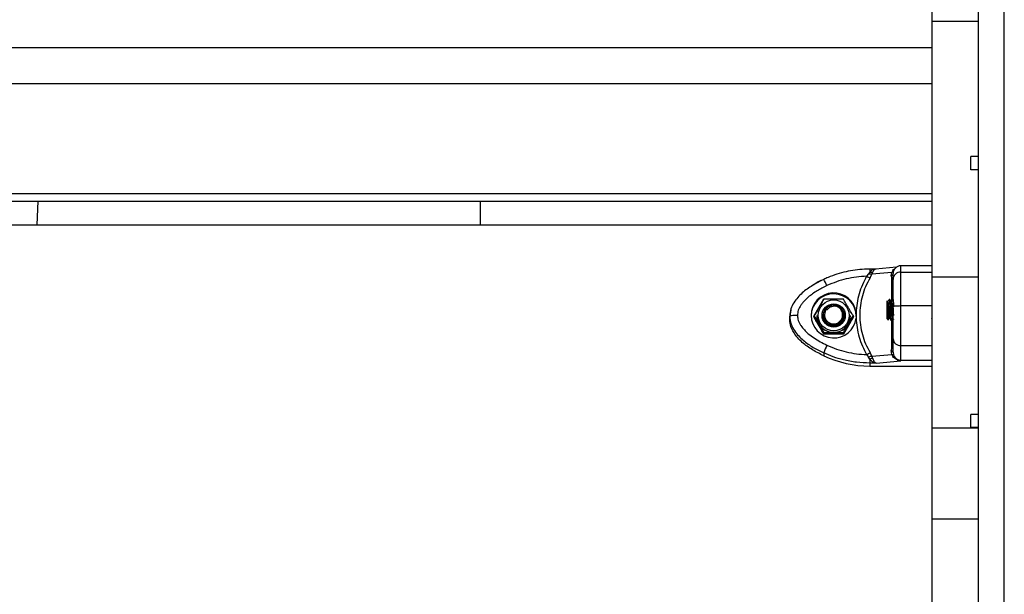
# Model space of a CAD drawing. Units: millimetres. Extents: x 2012.3 to 2023.2, y 2335.5 to 2346.8.
# Drawn here: x 2014.4 to 2014.8, y 2343.9 to 2344.1 of the extents above; entities that cross this region are included whole.
import ezdxf

# ---------------------------------------------------------------- set-up
doc = ezdxf.new("R2010")
doc.units = ezdxf.units.MM

# ---------------------------------------------------------------- blocks, each defined once
blk = doc.blocks.new('OPSH1_S221')
at = {"color": 7, "linetype": 'Continuous', "lineweight": 25}
for p, q in [((2014.781181018949, 2330.369266984489), (2014.781181018949, 2331.717399892833)), ((2014.763181131482, 2331.709979829814), (2014.763181131482, 2331.661544261005)), ((2014.781181018949, 2331.661544261005), (2014.763181131482, 2331.661544261005)), ((2014.763181131482, 2331.661544261005), (2014.763181131482, 2331.562619504954)), ((2014.781181018949, 2331.609284100558), (2014.778180997968, 2331.609284100558)), ((2014.778180997968, 2331.604235467937), (2014.778180997968, 2331.609284100558)), ((2014.781181018949, 2331.604235467937), (2014.778180997968, 2331.604235467937)), ((2013.699181120992, 2331.592011508968), (2014.763181131482, 2331.592011508968)), ((2014.417401831746, 2331.592011508968), (2014.4170740062, 2331.582889256503)), ((2014.588488262296, 2331.592011508968), (2014.588488143087, 2331.582889256503)), ((2013.699181120992, 2331.582889256503), (2014.763181131482, 2331.582889256503)), ((2014.738685529828, 2331.563948807742), (2014.73795358479, 2331.563021717097)), ((2014.739166658521, 2331.564644870784), (2014.738685529828, 2331.563948807742)), ((2014.741357248426, 2331.565757689502), (2014.739166658521, 2331.565757689502)), ((2014.740267913938, 2331.56454986098), (2014.739958685041, 2331.563779292132)), ((2014.74770752728, 2331.564509806659), (2014.739958685041, 2331.563779292132)), ((2014.741337459684, 2331.565751729037), (2014.741166036725, 2331.565751013782)), ((2014.749457996488, 2331.566520032909), (2014.741394441724, 2331.565759835269)), ((2014.747489612699, 2331.563107786204), (2014.74770752728, 2331.564509806659)), ((2014.748116176725, 2331.56528979304), (2014.74770752728, 2331.564509806659)), ((2014.763181131482, 2331.567064223315), (2014.751181047559, 2331.567064223315)), ((2014.751181047559, 2331.564599571254), (2014.763181131482, 2331.564599571254)), ((2014.721331041455, 2331.561798987414), (2014.721326511502, 2331.561784801509)), ((2014.739262264371, 2331.562332091357), (2014.739958685041, 2331.563779292132)), ((2014.781181018949, 2331.562619504954), (2014.763181131482, 2331.562619504954)), ((2014.763181131482, 2331.562619504954), (2014.763181131482, 2331.50417917731)), ((2014.721284072995, 2331.55419188502), (2014.717386882901, 2331.547471938159)), ((2014.746139925122, 2331.553150234248), (2014.745924394727, 2331.553521690395)), ((2014.745931070447, 2331.546526966121), (2014.745931070447, 2331.553511319186)), ((2014.74687353909, 2331.554027018573), (2014.746623438001, 2331.554027018573)), ((2014.748124044538, 2331.554027018573), (2014.747873466611, 2331.554027018573)), ((2014.748381059766, 2331.553596911456), (2014.748136919141, 2331.554017720248)), ((2014.763141792417, 2331.553976712253), (2014.763175886274, 2331.553893623378)), ((2014.708616655469, 2331.550029454257), (2014.708181064725, 2331.547575650241)), ((2014.722108524442, 2331.550573048617), (2014.722492616773, 2331.550301489856)), ((2014.722773712278, 2331.550068197276), (2014.722492616773, 2331.550301489856)), ((2014.733870189786, 2331.548884329822), (2014.733870189786, 2331.546832618739)), ((2014.751181047559, 2331.55162971976), (2014.763181131482, 2331.55162971976)), ((2014.708181064725, 2331.546444234874), (2014.708181064725, 2331.547575650241)), ((2014.717386882901, 2331.547471938159), (2014.721284072995, 2331.540751991298)), ((2014.717675607801, 2331.547583160426), (2014.717498939634, 2331.547278699901)), ((2014.717675607801, 2331.547651109721), (2014.717675607801, 2331.547132549312)), ((2014.718681018949, 2331.547792491939), (2014.718681018949, 2331.547698197391)), ((2014.721181076169, 2331.547918615367), (2014.721181076169, 2331.547895131137)), ((2014.721181076169, 2331.547800836589), (2014.721181076169, 2331.54777723315)), ((2014.729078214765, 2331.540751991298), (2014.732975404859, 2331.547471938159)), ((2014.729139011502, 2331.548368630435), (2014.72910086453, 2331.548586068179)), ((2014.729113739133, 2331.547718224551), (2014.729114454389, 2331.547231731441)), ((2014.729180973172, 2331.547954020526), (2014.729180973172, 2331.547977623965)), ((2014.729180973172, 2331.547836241748), (2014.729180973172, 2331.547859845187)), ((2014.731681030393, 2331.547698197391), (2014.731681030393, 2331.547792491939)), ((2014.732975404859, 2331.547471938159), (2014.732675235868, 2331.547989306476)), ((2014.732686679959, 2331.547651109721), (2014.732686679959, 2331.547132549312)), ((2014.732863109708, 2331.547278699901), (2014.732686679959, 2331.547583160426)), ((2014.745931070447, 2331.546526966121), (2014.746291559339, 2331.546166477229)), ((2014.747248809934, 2331.54602700236), (2014.747498434186, 2331.54602700236)), ((2014.762978952527, 2331.546908197429), (2014.763181131482, 2331.546559748675)), ((2014.721428316236, 2331.541180071857), (2014.721428316236, 2331.540751991298)), ((2014.728933733106, 2331.541180071857), (2014.728933733106, 2331.540751991298)), ((2014.721284072995, 2331.540751991298), (2014.729078214765, 2331.540751991298)), ((2014.739958685041, 2331.532026944186), (2014.739262264371, 2331.533515152957)), ((2014.74770752728, 2331.532757577922), (2014.747489612699, 2331.534290967013)), ((2014.748181026578, 2331.533659515407), (2014.748328607679, 2331.532649455096)), ((2014.751181047559, 2331.536181268718), (2014.763181131482, 2331.536181268718)), ((2014.751181047559, 2331.53053968909), (2014.751181047559, 2331.536181268718)), ((2014.721326511502, 2331.533366498973), (2014.721326511502, 2331.532235083606)), ((2014.73795358479, 2331.532695231464), (2014.738685529828, 2331.531740365054)), ((2014.739166658521, 2331.530977783229), (2014.738685529828, 2331.531740365054)), ((2014.739166658521, 2331.530977783229), (2014.739166658521, 2331.529406962421)), ((2014.739958685041, 2331.532026944186), (2014.74770752728, 2331.532757577922)), ((2014.739958685041, 2331.532026944186), (2014.740267913938, 2331.531179366138)), ((2014.741607587934, 2331.529406962421), (2014.751181047559, 2331.530309495952)), ((2014.74770752728, 2331.532757577922), (2014.748116176725, 2331.531919298198)), ((2014.748328607679, 2331.532649455096), (2014.748681467176, 2331.531874833133)), ((2014.751181047559, 2331.53053968909), (2014.763181131482, 2331.53053968909)), ((2014.751181047559, 2331.530309495952), (2014.751181047559, 2331.53053968909)), ((2014.741607587934, 2331.529406962421), (2014.739166658521, 2331.529406962421)), ((2014.739166658521, 2331.529406962421), (2014.739166658521, 2331.528275547053)), ((2014.739166658521, 2331.528275547053), (2014.763181131482, 2331.528275547053)), ((2014.781181018949, 2331.509509501483), (2014.778180997968, 2331.509509501483)), ((2014.778180997968, 2331.504508314159), (2014.778180997968, 2331.509509501483)), ((2014.781181018949, 2331.50417917731), (2014.763181131482, 2331.50417917731)), ((2014.763181131482, 2331.50417917731), (2014.763181131482, 2331.469092485931)), ((2014.781181018949, 2331.504508314159), (2014.778180997968, 2331.504508314159)), ((2014.781181018949, 2331.469092485931), (2014.763181131482, 2331.469092485931)), ((2014.763181131482, 2331.469092485931), (2014.763181131482, 2331.419143257167))]:
    blk.add_line(p, q, dxfattribs=at)
at = {"color": 8, "linetype": 'Continuous', "lineweight": 25}
for p, q in [((2014.791181009412, 2330.369266984489), (2014.791181009412, 2331.710769710567)), ((2013.699181120992, 2331.651529488589), (2014.763181131482, 2331.651529488589)), ((2014.763181131482, 2331.637387332942), (2013.699181120992, 2331.637387332942)), ((2013.699181120992, 2331.594962892558), (2014.763181131482, 2331.594962892558)), ((2014.739166658521, 2331.565757689502), (2014.739166658521, 2331.564644870784)), ((2014.751181047559, 2331.564599571254), (2014.751181047559, 2331.567064223315))]:
    blk.add_line(p, q, dxfattribs=at)
at = {"color": 7, "linetype": 'Continuous', "lineweight": 25, "flags": 128}
for points in [[(2014.746315401197, 2331.546190319087), (2014.746302049756, 2331.546177444484), (2014.746259611249, 2331.546576676395), (2014.746215742231, 2331.54735773566), (2014.746173780561, 2331.548428711917), (2014.746129911542, 2331.549658713367), (2014.746087473035, 2331.550898609187), (2014.746043842435, 2331.552018818881), (2014.746000927091, 2331.552874145534), (2014.745958011747, 2331.553392348315), (2014.745931070447, 2331.553511319186), (2014.745931070447, 2331.553511319186)], [(2014.746891420484, 2331.553995904948), (2014.746924322248, 2331.553902564075), (2014.74696580708, 2331.553617296245), (2014.747006576657, 2331.553165612247), (2014.747046154142, 2331.552615342166), (2014.747088592649, 2331.551928696658), (2014.747132461667, 2331.551117596652), (2014.747168701291, 2331.550372180965), (2014.747202556729, 2331.5496950722), (2014.747255485654, 2331.548681912448), (2014.747332733274, 2331.54733413222), (2014.747332733274, 2331.54733413222), (2014.747332733274, 2331.54733413222), (2014.747332733274, 2331.547334013011), (2014.747332733274, 2331.547334013011), (2014.747332733274, 2331.547333655383), (2014.747332971692, 2331.5473325825), (2014.747333210111, 2331.547328529384), (2014.747334163785, 2331.547312555339), (2014.747338693738, 2331.54725032809), (2014.747355859876, 2331.54701536658), (2014.747419756055, 2331.546346721675), (2014.74748937428, 2331.546031055476), (2014.747498434186, 2331.54604047301)]]:
    blk.add_lwpolyline(points, dxfattribs=at)
at = {"color": 7, "linetype": 'Continuous', "lineweight": 25}
for centre, radius in [((2014.725198846972, 2331.547858052289), 0.005987041539789784), ((2014.725196913969, 2331.54784838236), 0.004485682924889455)]:
    blk.add_circle(centre, radius, dxfattribs=at)
for centre, radius, start, end in [((2014.739913080823, 2331.566866814393), 0.002343966649807251, 251.4311444740023, 278.7069931748096), ((2014.747117743216, 2331.564111837731), 0.001070703684133032, 290.3230638740944, 353.2505945944425), ((2014.751095888024, 2331.561684530458), 0.002916284449625256, 88.32664623630501, 178.2100399893446), ((2014.751181073048, 2331.564064177591), 0.003000000000000114, 90, 180), ((2014.746150468725, 2331.57699013666), 0.01619585290531155, 239.5949322120962, 244.8299234939507), ((2014.725207830917, 2331.547858414676), 0.008722898777228942, 6.754288231879693, 353.2457117681203), ((2014.725180685023, 2331.547440652195), 0.008750357430603336, 0.2048553562186956, 178.5296940879458), ((2014.725149029108, 2331.548023703247), 0.00396784959908138, 140.0214704460143, 212.2119937080074), ((2014.725174611345, 2331.54806372832), 0.003492945974179301, 140.1595728078923, 79.04200243296265), ((2014.725180017288, 2331.547770823825), 0.004005667923510025, 16.49873368952844, 137.3527407013609), ((2014.7251843819, 2331.547819305862), 0.006503418229779513, 180.2362340634481, 329.8912583771386), ((2014.725126789579, 2331.547698361142), 0.006445770632296454, 180.0014555944375, 210.1308269005666), ((2014.725189186183, 2331.547936807997), 0.003988962081326876, 193.3734221080942, 0.2438097556210884), ((2014.725204466953, 2331.547737164226), 0.003959390797876049, 192.998943547926, 1.435611973623441), ((2014.725233654162, 2331.547792557751), 0.006447376230701883, 329.8772355854583, 359.9994151671368), ((2014.725231610692, 2331.547698932342), 0.00644941974233303, 329.8821204750415, 359.9934707993767), ((2014.7251755565, 2331.54773198594), 0.006504828713033989, 210.1713589874946, 270.0481646891826), ((2014.725186347229, 2331.54773265367), 0.006505496321487853, 269.9531226939465, 329.8252567068545), ((2014.750987459569, 2331.538990056544), 0.002815451183073271, 184.5871120912628, 273.9427191811242), ((2014.744887658513, 2331.525080449159), 0.02497571360327247, 153.1698457664347, 160.6241044537912), ((2014.728781293359, 2331.548789512876), 0.01852449255202366, 299.6792466313053, 304.4571621867726), ((2014.747347768297, 2331.53344139228), 0.0008613344650445495, 14.66923840749712, 80.52136513501652), ((2014.739163296618, 2331.570430584296), 0.04215503737653451, 244.9680580117199, 270.0045693878051), ((2014.740288813573, 2331.52795629816), 0.003223135737536309, 90.37152306018342, 110.3745883412589), ((2014.748354540196, 2331.531334105662), 0.0006318761338838648, 58.84259764564268, 112.162289584031), ((2014.751179001442, 2331.533543216268), 0.003003527875356795, 213.7434031447061, 270.039032059933)]:
    blk.add_arc(centre, radius, start, end, dxfattribs=at)
at = {"color": 8, "linetype": 'Continuous', "lineweight": 25}
for centre, radius, start, end in [((2014.748152329346, 2331.566134525919), 0.0008455061489263442, 267.5493680972733, 292.1725088188156), ((2014.70812888981, 2331.553367587821), 0.01566477919316359, 22.50609994372483, 32.5638597689988)]:
    blk.add_arc(centre, radius, start, end, dxfattribs=at)
at = {"color": 7, "linetype": 'Continuous', "lineweight": 25}
for points, knots in [([(2014.739166658521, 2331.565757689502), (2014.738504507396, 2331.565748324553), (2014.736628283464, 2331.565721788706), (2014.733546465369, 2331.565431615983), (2014.729956145587, 2331.564794855828), (2014.726436596153, 2331.56384249698), (2014.72356609544, 2331.562806879751), (2014.721895387719, 2331.562053567144), (2014.721331041455, 2331.561799106624)], [0, 0, 0, 0, 0.1078639911163774, 0.3056356683769489, 0.5034589447610096, 0.7012839277200438, 0.8990970728407514, 1, 1, 1, 1]), ([(2014.739958685041, 2331.563779292132), (2014.739744335287, 2331.563777369331), (2014.739361513376, 2331.563773935268), (2014.738892106342, 2331.563895367764), (2014.738685529828, 2331.563948807742)], [0, 0, 0, 0, 0.5599202853402431, 1, 1, 1, 1]), ([(2014.741607587934, 2331.565744338061), (2014.741490532613, 2331.565754069756), (2014.741257542285, 2331.565773440005), (2014.740907491749, 2331.56554950015), (2014.74057328045, 2331.565157982219), (2014.740365105678, 2331.564743413184), (2014.740267913938, 2331.56454986098)], [0, 0, 0, 0, 0.2542652269776838, 0.5060969326343483, 0.7694086644522865, 1, 1, 1, 1]), ([(2014.748181026578, 2331.561775622394), (2014.748181026578, 2331.562187531023), (2014.748181026578, 2331.56301176298), (2014.748181026578, 2331.563725406442), (2014.748181026578, 2331.564074754668), (2014.748181026578, 2331.564029350079), (2014.748181026578, 2331.564016876247)], [0, 0, 0, 0, 0.2958290622236644, 0.5919559572628205, 0.8878995833791518, 1, 1, 1, 1]), ([(2014.751181047559, 2331.55162971976), (2014.751181047559, 2331.552665934284), (2014.751181047559, 2331.554644476639), (2014.751181047559, 2331.557070977829), (2014.751181047559, 2331.5589739571), (2014.751181047559, 2331.560977992681), (2014.751181047559, 2331.562928683154), (2014.751181047559, 2331.564048890759), (2014.751181047559, 2331.564599571254)], [0, 0, 0, 0, 0.1541792649355648, 0.294389046414256, 0.4232588076474508, 0.5442931328273888, 0.7759800221534646, 1, 1, 1, 1]), ([(2014.721357029081, 2331.561781582858), (2014.719869308472, 2331.561036322491), (2014.716926445797, 2331.559562121685), (2014.713581403725, 2331.557142201831), (2014.711236459878, 2331.554832697931), (2014.709706828761, 2331.552795310707), (2014.708497988582, 2331.550378112503), (2014.708321492883, 2331.548558654192), (2014.708231132627, 2331.547627148654)], [0, 0, 0, 0, 0.2456687504832627, 0.4859577747195432, 0.6065671166546528, 0.7311808301511675, 0.8623730240474303, 1, 1, 1, 1]), ([(2014.721326511502, 2331.561784801509), (2014.719934555564, 2331.561151257215), (2014.718445041888, 2331.560473309829), (2014.717121206642, 2331.5595283131), (2014.717034500241, 2331.559466419246)], [0, 0, 0, 0, 0.9345036316931631, 1, 1, 1, 1]), ([(2014.73795358479, 2331.563021717097), (2014.736631128746, 2331.562942707251), (2014.733985028595, 2331.562784616577), (2014.730076656346, 2331.562030162877), (2014.726247973988, 2331.560940963101), (2014.723816513366, 2331.559889554625), (2014.722600620389, 2331.559363780048)], [0, 0, 0, 0, 0.2498848650764038, 0.4999942208169698, 0.7499636599454328, 1, 1, 1, 1]), ([(2014.73795358479, 2331.563021717097), (2014.737366578773, 2331.56192652412), (2014.736197149602, 2331.559744688543), (2014.734974243213, 2331.556229134799), (2014.734130150919, 2331.552602585758), (2014.733956903498, 2331.550124606675), (2014.733870189786, 2331.548884329822)], [0, 0, 0, 0, 0.2504270336642079, 0.4988989368616663, 0.7491891458975173, 0.9999999999999999, 0.9999999999999999, 0.9999999999999999, 0.9999999999999999]), ([(2014.739262264371, 2331.562332091357), (2014.738655564464, 2331.561223262786), (2014.737445940605, 2331.559012506727), (2014.736211613073, 2331.555422001652), (2014.735438222848, 2331.551713259398), (2014.735182050194, 2331.547925569852), (2014.735435471369, 2331.544135811371), (2014.736206723535, 2331.540425550667), (2014.73744241871, 2331.536831718551), (2014.738654842089, 2331.534622145647), (2014.739262264371, 2331.533515152957)], [0, 0, 0, 0, 0.1249597856193591, 0.249141851494723, 0.3745716061021755, 0.499699276505104, 0.6245345861700926, 0.750269105066516, 0.8748851986556531, 1, 1, 1, 1]), ([(2014.748181026578, 2331.551346955325), (2014.748181026578, 2331.552008849058), (2014.748181026578, 2331.553028148559), (2014.748181026578, 2331.554275779832), (2014.748181026578, 2331.555461930689), (2014.748181026578, 2331.556752741458), (2014.748181026578, 2331.558183622358), (2014.748181026578, 2331.559517540867), (2014.748181026578, 2331.560757517137), (2014.748181026578, 2331.56143495789), (2014.748181026578, 2331.561775622394)], [0, 0, 0, 0, 0.1180308177489961, 0.1817644553647103, 0.2502516415890259, 0.3755881887125214, 0.5000659677176407, 0.6622672555555542, 0.8301643986678063, 1, 1, 1, 1]), ([(2014.722600620389, 2331.559363780048), (2014.721944988453, 2331.559047049269), (2014.720670123018, 2331.558431171519), (2014.718796903491, 2331.557371859752), (2014.717030179478, 2331.556230096292), (2014.715501693254, 2331.55506054544), (2014.714273376206, 2331.553947597615), (2014.713308435271, 2331.552910518527), (2014.712318117431, 2331.551593051903), (2014.711401595934, 2331.549940686645), (2014.711251817098, 2331.548526410223), (2014.711181085706, 2331.547858533885)], [0, 0, 0, 0, 0.1285835886837209, 0.2500286574927955, 0.3799410091480028, 0.5000417881622127, 0.5897767376491804, 0.6728519414713303, 0.7500112895172587, 0.8819456069911836, 1, 1, 1, 1]), ([(2014.721428316236, 2331.554122147586), (2014.721337931222, 2331.553974947066), (2014.720976604786, 2331.55338649289), (2014.720317634416, 2331.552253977427), (2014.719784344142, 2331.551334458032), (2014.719551962018, 2331.550933775928)], [0, 0, 0, 0, 0.1584128512974898, 0.6332770016859589, 1, 1, 1, 1]), ([(2014.725181024671, 2331.554169235255), (2014.724656738365, 2331.554169189642), (2014.723603175742, 2331.554169097984), (2014.722294179829, 2331.554163277478), (2014.721622339279, 2331.554131363988), (2014.721428316236, 2331.554122147586)], [0, 0, 0, 0, 0.4133181897546396, 0.8305702295155829, 1, 1, 1, 1]), ([(2014.728933733106, 2331.554122147586), (2014.728742808029, 2331.554131187516), (2014.727979595849, 2331.554167324125), (2014.726659936156, 2331.55416867542), (2014.725603581861, 2331.554169075298), (2014.725181024671, 2331.554169235255)], [0, 0, 0, 0, 0.166781721033533, 0.6667004838516369, 1, 1, 1, 1]), ([(2014.730810325742, 2331.550933775928), (2014.730548075401, 2331.551385743174), (2014.730021126876, 2331.552293896329), (2014.729366823392, 2331.553416805464), (2014.729030790829, 2331.55396407685), (2014.728933733106, 2331.554122147586)], [0, 0, 0, 0, 0.4133483505808939, 0.8305548946332258, 1, 1, 1, 1]), ([(2014.746602934003, 2331.554005441692), (2014.746519039657, 2331.553860639343), (2014.746359295301, 2331.553584919236), (2014.746199235577, 2331.553309661773), (2014.746123235822, 2331.553178963687)], [0, 0, 0, 0, 0.5251787760019665, 1, 1, 1, 1]), ([(2014.746139925122, 2331.553142604854), (2014.746141669762, 2331.553142896063), (2014.74615779641, 2331.553145587872), (2014.746189935142, 2331.553010286693), (2014.746232854446, 2331.552735325201), (2014.746273448121, 2331.552321793424), (2014.746317484064, 2331.55180418893), (2014.746362144881, 2331.551201368179), (2014.746403288796, 2331.550547248406), (2014.746445430912, 2331.549868773815), (2014.746490176543, 2331.549194053074), (2014.746534103157, 2331.548560593778), (2014.746574266087, 2331.547996953718), (2014.746617933782, 2331.547524070709), (2014.746662686859, 2331.547172840609), (2014.746699454897, 2331.546964781433), (2014.746721526288, 2331.546935130545), (2014.746729772687, 2331.546924052264)], [0, 0, 0, 0, 0.008943671300608164, 0.08267124105034906, 0.1554542021788056, 0.2272390276679478, 0.3006583309837685, 0.3742410116148608, 0.4462876348640294, 0.5187174950560928, 0.5924038240416395, 0.6656098471711587, 0.7372864329129108, 0.8103626271188841, 0.884081641736805, 0.956690130839111, 1, 1, 1, 1]), ([(2014.746623438001, 2331.553983984019), (2014.746651548292, 2331.55393740055), (2014.746704224473, 2331.553850107279), (2014.74677491865, 2331.552956545226), (2014.746850551232, 2331.551779171161), (2014.746924945754, 2331.550230501063), (2014.747014127271, 2331.548494436173), (2014.747101089371, 2331.546962504949), (2014.747184145117, 2331.546113740151), (2014.747231279619, 2331.546084143845), (2014.747248809934, 2331.546073136356)], [0, 0, 0, 0, 0.1302262195418604, 0.2440323345648585, 0.3601882565991065, 0.4741907786654424, 0.6212109758141289, 0.7660314097184978, 0.9129821482980887, 1, 1, 1, 1]), ([(2014.747395198941, 2331.553142366435), (2014.747311184125, 2331.553287067491), (2014.747143106425, 2331.553576552387), (2014.746975172859, 2331.553866265671), (2014.746891182065, 2331.554011163737)], [0, 0, 0, 0, 0.4998570152682841, 1, 1, 1, 1]), ([(2014.747852962613, 2331.554005441692), (2014.747768952727, 2331.553860613029), (2014.74760917456, 2331.553585163801), (2014.74744947315, 2331.553310030488), (2014.747373741269, 2331.553179559734)], [0, 0, 0, 0, 0.5257907737887477, 1, 1, 1, 1]), ([(2014.747394245267, 2331.553139266994), (2014.747408106049, 2331.553106823681), (2014.747436718605, 2331.553039851548), (2014.747479209489, 2331.552762455059), (2014.747519280301, 2331.552365269952), (2014.747563599656, 2331.551855243154), (2014.747607946232, 2331.551258988653), (2014.747649945837, 2331.550608354412), (2014.747691244949, 2331.549930976576), (2014.747736290125, 2331.54925463521), (2014.747779928232, 2331.548615971279), (2014.747820591284, 2331.548045029378), (2014.747863869892, 2331.547562817475), (2014.747908665448, 2331.547199468786), (2014.747946961144, 2331.54697493784), (2014.74797029732, 2331.546937253827), (2014.747979801297, 2331.546921906497)], [0, 0, 0, 0, 0.06903365101846107, 0.1425048948279539, 0.2147445520530745, 0.2886005514322617, 0.3627760946960382, 0.435535340690451, 0.5082917754782948, 0.5824798734428119, 0.6563398747581942, 0.7285759754872018, 0.8020477648250735, 0.8763108412881774, 0.9496258939706425, 1, 1, 1, 1]), ([(2014.747873466611, 2331.553983984019), (2014.7479014424, 2331.553937325943), (2014.747953866919, 2331.553849892227), (2014.748025045204, 2331.552957271741), (2014.748100560215, 2331.551776412279), (2014.748174956616, 2331.550241815067), (2014.748248058314, 2331.548766270275), (2014.748292264308, 2331.548048860785), (2014.748306673169, 2331.547815022494)], [0, 0, 0, 0, 0.1881039177809584, 0.352492559106491, 0.5202740329373063, 0.6849450272158438, 0.8973084171188628, 0.9999999999999999, 0.9999999999999999, 0.9999999999999999, 0.9999999999999999]), ([(2014.748137634397, 2331.553970990207), (2014.748142541687, 2331.553979391379), (2014.748163830283, 2331.554015836986), (2014.748198122593, 2331.553775017436), (2014.748239379115, 2331.553404482436), (2014.748277764193, 2331.552896782159), (2014.748324956682, 2331.552189829918), (2014.748357140394, 2331.551566239551), (2014.748374622464, 2331.551227507617)], [0, 0, 0, 0, 0.06277465162327364, 0.2723263006132522, 0.416547306847691, 0.5918685916554876, 0.7783045588615592, 1, 1, 1, 1]), ([(2014.719551962018, 2331.550933775928), (2014.719131542566, 2331.550210198414), (2014.718542540651, 2331.54919647619), (2014.717905182593, 2331.548072708219), (2014.717717481257, 2331.547728007476), (2014.717675607801, 2331.547651109721)], [0, 0, 0, 0, 0.6595754475882657, 0.9240562012445155, 0.9999999999999999, 0.9999999999999999, 0.9999999999999999, 0.9999999999999999]), ([(2014.722108524442, 2331.550573048617), (2014.722564844997, 2331.550986266601), (2014.723473998402, 2331.551809544302), (2014.725365402543, 2331.552121387004), (2014.72704302292, 2331.551650753877), (2014.728286843406, 2331.550636702074), (2014.729023600682, 2331.549371728007), (2014.729291018923, 2331.547792934164), (2014.728870646089, 2331.54609191064), (2014.727650910163, 2331.544648392427), (2014.726043078638, 2331.543947135591), (2014.724444004563, 2331.543942515992), (2014.723068529368, 2331.544450916934), (2014.721899444854, 2331.54549212564), (2014.721192967043, 2331.546753930785), (2014.721260723866, 2331.547637649526), (2014.721282165647, 2331.547917304065)], [0, 0, 0, 0, 0.0822153420046785, 0.1638023039744708, 0.2465450088443004, 0.3105549777143097, 0.3758871380062683, 0.4400034633517347, 0.5226949007363961, 0.6041436590152115, 0.6867920296179153, 0.7509554779098259, 0.8162552239790991, 0.8802808338499047, 0.9621146337176814, 1, 1, 1, 1]), ([(2014.721791904569, 2331.545908627536), (2014.722080091451, 2331.545561796703), (2014.72265618483, 2331.544868472479), (2014.723892941638, 2331.544275112714), (2014.725225808617, 2331.544106489138), (2014.726528527414, 2331.544391198932), (2014.727647243931, 2331.545090096975), (2014.728462441455, 2331.546105923128), (2014.728880447862, 2331.547324075222), (2014.728870081827, 2331.548597473196), (2014.72843586207, 2331.549779410078), (2014.727638367237, 2331.550732704354), (2014.726715433528, 2331.551299673501), (2014.726078633244, 2331.551440064497), (2014.725838583112, 2331.551492986705)], [0, 0, 0, 0, 0.09094980715469736, 0.1818111264189167, 0.2705165937425132, 0.3592749697680034, 0.4462814993414241, 0.5327557987741952, 0.6182191716893584, 0.7024442567353902, 0.7863618186420617, 0.8683359145123055, 0.9503675141023233, 1, 1, 1, 1]), ([(2014.722773712278, 2331.550068197276), (2014.723003740004, 2331.550347177973), (2014.723466863615, 2331.550908860469), (2014.7244674601, 2331.551402483695), (2014.7252914626, 2331.551528200726), (2014.725746595935, 2331.551498907225), (2014.725838583112, 2331.551492986705)], [0, 0, 0, 0, 0.3046062805358321, 0.6132754629569102, 0.9218389518063655, 0.9999999999999999, 0.9999999999999999, 0.9999999999999999, 0.9999999999999999]), ([(2014.732686679959, 2331.547651109721), (2014.73259117444, 2331.547824828373), (2014.732209480379, 2331.548519106345), (2014.731549797247, 2331.549658209364), (2014.731021612556, 2331.550569312398), (2014.730810325742, 2331.550933775928)], [0, 0, 0, 0, 0.1668201486126859, 0.6667076518122792, 0.9999999999999999, 0.9999999999999999, 0.9999999999999999, 0.9999999999999999]), ([(2014.748181026578, 2331.551346955325), (2014.748233951383, 2331.551387035387), (2014.748344088821, 2331.551470442693), (2014.749155553405, 2331.551565340904), (2014.750164713992, 2331.551620555359), (2014.750851172795, 2331.551626745239), (2014.751181047559, 2331.55162971976)], [0, 0, 0, 0, 0.2702699502024508, 0.5624364610133008, 0.7897307621770291, 1, 1, 1, 1]), ([(2014.748181026578, 2331.53876489165), (2014.748181026578, 2331.53914364982), (2014.748181026578, 2331.539880098936), (2014.748181026578, 2331.541116078438), (2014.748181026578, 2331.542424241807), (2014.748181026578, 2331.543737313843), (2014.748181026578, 2331.544965807028), (2014.748181026578, 2331.546093591074), (2014.748181026578, 2331.547504552117), (2014.748181026578, 2331.549243495428), (2014.748181026578, 2331.550672240751), (2014.748181026578, 2331.551346955325)], [0, 0, 0, 0, 0.1286431760235255, 0.2501309824762281, 0.3799752234851226, 0.5000233136689133, 0.589739129501892, 0.672805238924098, 0.7499538876073903, 0.8819175443694653, 1, 1, 1, 1]), ([(2014.751181047559, 2331.536181268718), (2014.751181047559, 2331.53698902937), (2014.751181047559, 2331.538631473579), (2014.751181047559, 2331.541189244171), (2014.751181047559, 2331.54364419618), (2014.751181047559, 2331.545862456264), (2014.751181047559, 2331.548555651744), (2014.751181047559, 2331.550574946037), (2014.751181047559, 2331.55162971976)], [0, 0, 0, 0, 0.2241087216797477, 0.4556870544280364, 0.5765806779735918, 0.7055585174790893, 0.8461991698241684, 1, 1, 1, 1]), ([(2014.711181085706, 2331.547858533885), (2014.710755915885, 2331.547853550881), (2014.709871188683, 2331.54784318185), (2014.708865007849, 2331.547766580896), (2014.708279269671, 2331.547671511216), (2014.708212938819, 2331.547606763559), (2014.708181064725, 2331.547575650241)], [0, 0, 0, 0, 0.2702860920334682, 0.5624328110236472, 0.7897349796826785, 1, 1, 1, 1]), ([(2014.708181064725, 2331.547575650241), (2014.708292908314, 2331.546531404332), (2014.708507026658, 2331.544532253476), (2014.709914057848, 2331.541971745259), (2014.711576852286, 2331.539910220858), (2014.713972730628, 2331.537681050264), (2014.717194421468, 2331.535427192709), (2014.719964275364, 2331.534045852872), (2014.721326511502, 2331.533366498973)], [0, 0, 0, 0, 0.1538016934825707, 0.2944448092561535, 0.423422254907254, 0.5443133173825435, 0.7758896714626733, 1, 1, 1, 1]), ([(2014.721326511502, 2331.532235083606), (2014.719861553875, 2331.532965391705), (2014.716935543787, 2331.534424061108), (2014.713613218727, 2331.536829719652), (2014.71128019599, 2331.539107283399), (2014.709588736072, 2331.54131583173), (2014.708382111809, 2331.543814631564), (2014.708237254281, 2331.545709301348), (2014.708181064725, 2331.546444234874)], [0, 0, 0, 0, 0.2409109468586618, 0.4811796924046279, 0.6009383199054888, 0.7204732374373457, 0.8915728794625399, 1, 1, 1, 1]), ([(2014.711181085706, 2331.547858533885), (2014.711248631548, 2331.547190115246), (2014.71135264627, 2331.546160808683), (2014.711928713175, 2331.544858572456), (2014.712666201346, 2331.543602451745), (2014.713813733167, 2331.542203602658), (2014.715520168318, 2331.540612375796), (2014.717593436617, 2331.539083665329), (2014.720016707216, 2331.537615105534), (2014.721735892777, 2331.536775486027), (2014.722600620389, 2331.536353168513)], [0, 0, 0, 0, 0.1180605759567125, 0.1818030177742035, 0.2503102606159831, 0.375758264954269, 0.5000925547963628, 0.662214411065998, 0.8300983137948086, 1, 1, 1, 1]), ([(2014.717675607801, 2331.547651109721), (2014.717771020692, 2331.547495511296), (2014.718152390672, 2331.546873576799), (2014.718812545052, 2331.545737249925), (2014.719340698332, 2331.544826887231), (2014.719551962018, 2331.544462738063)], [0, 0, 0, 0, 0.1668023676446887, 0.6667172023652692, 1, 1, 1, 1]), ([(2014.719551962018, 2331.543849883105), (2014.719289727261, 2331.544301997055), (2014.718762814899, 2331.545210436624), (2014.718108351628, 2331.546344837854), (2014.717772576999, 2331.546956038999), (2014.717675607801, 2331.547132549312)], [0, 0, 0, 0, 0.4133670368857583, 0.8305847944308195, 1, 1, 1, 1]), ([(2014.721791904569, 2331.545908627536), (2014.72162100791, 2331.546234065691), (2014.72136551889, 2331.546720592903), (2014.721202651728, 2331.547447514085), (2014.721198482866, 2331.547821207614), (2014.721196334958, 2331.54801374438)], [0, 0, 0, 0, 0.4947856444806505, 0.7397002352387544, 1, 1, 1, 1]), ([(2014.729173105359, 2331.547858414676), (2014.72917571659, 2331.547843279615), (2014.729282368831, 2331.547225108257), (2014.728823191924, 2331.545968541544), (2014.727663887162, 2331.544532002074), (2014.726040452892, 2331.543828947654), (2014.724444612965, 2331.54382465016), (2014.723068432338, 2331.544333162641), (2014.721899420608, 2331.545374227439), (2014.721192981327, 2331.546636089443), (2014.721260729513, 2331.547519794025), (2014.721282165647, 2331.547799406078)], [0, 0, 0, 0, 0.003692194952546556, 0.1508027805654396, 0.2957190142711441, 0.4427622374798987, 0.5569181510233668, 0.6730990140532245, 0.7870034604330337, 0.9326059852402323, 1, 1, 1, 1]), ([(2014.730810325742, 2331.544462738063), (2014.731230729801, 2331.545189058757), (2014.731819728931, 2331.546206656587), (2014.73245670225, 2331.547280213106), (2014.732644720465, 2331.547583439535), (2014.732686679959, 2331.547651109721)], [0, 0, 0, 0, 0.6595268395076825, 0.9240175658567634, 0.9999999999999999, 0.9999999999999999, 0.9999999999999999, 0.9999999999999999]), ([(2014.732686679959, 2331.547132549312), (2014.732596203821, 2331.546967934357), (2014.73223458643, 2331.546309997008), (2014.731576077176, 2331.545170837909), (2014.73104273688, 2331.544250802511), (2014.730810325742, 2331.543849883105)], [0, 0, 0, 0, 0.1584457036932296, 0.6332799266981797, 1, 1, 1, 1]), ([(2014.733870189786, 2331.546832618739), (2014.733956308402, 2331.5455977964), (2014.734128978381, 2331.543121946744), (2014.734972119434, 2331.539494879089), (2014.736196109833, 2331.535973864859), (2014.737366647813, 2331.533790183723), (2014.73795358479, 2331.532695231464)], [0, 0, 0, 0, 0.2497074232848405, 0.5006696254457922, 0.749623279420121, 1, 1, 1, 1]), ([(2014.746262949109, 2331.546037492778), (2014.746347069491, 2331.546182652529), (2014.746508729601, 2331.546461616326), (2014.746670848142, 2331.546740551617), (2014.746748607755, 2331.546874341991)], [0, 0, 0, 0, 0.5203533660890878, 1, 1, 1, 1]), ([(2014.746728819013, 2331.546908197429), (2014.746813012689, 2331.546763247926), (2014.746981448367, 2331.546473265723), (2014.747149500813, 2331.546183175534), (2014.747233551145, 2331.546038088824)], [0, 0, 0, 0, 0.4998565460094828, 1, 1, 1, 1]), ([(2014.747517030835, 2331.546044406917), (2014.747601240556, 2331.546189699267), (2014.747761607183, 2331.546466389942), (2014.747922316647, 2331.546742906937), (2014.747998636365, 2331.546874222781)], [0, 0, 0, 0, 0.5251075086848661, 0.9999999999999999, 0.9999999999999999, 0.9999999999999999, 0.9999999999999999]), ([(2014.747978847623, 2331.546908197429), (2014.748062943501, 2331.546763271849), (2014.748197061685, 2331.546532140959), (2014.748331076146, 2331.546301062104), (2014.748381059766, 2331.546214876201)], [0, 0, 0, 0, 0.6270281698377429, 1, 1, 1, 1]), ([(2014.719551962018, 2331.544462738063), (2014.719814105032, 2331.544010575724), (2014.720340818384, 2331.543102064235), (2014.720995242647, 2331.541967665307), (2014.721331260657, 2331.541356578437), (2014.721428316236, 2331.541180071857)], [0, 0, 0, 0, 0.4133641504744012, 0.830555862414089, 1, 1, 1, 1]), ([(2014.721428316236, 2331.540661511447), (2014.721332808481, 2331.540817060948), (2014.72095107076, 2331.541438781269), (2014.720291476635, 2331.542575434861), (2014.719763254441, 2331.543485750672), (2014.719551962018, 2331.543849883105)], [0, 0, 0, 0, 0.1668074066443666, 0.6667173710250901, 1, 1, 1, 1]), ([(2014.721428316236, 2331.541180071857), (2014.721619321848, 2331.541189111827), (2014.722382602639, 2331.541225236609), (2014.723702177757, 2331.541226602321), (2014.724758463844, 2331.541227000312), (2014.725181024671, 2331.541227159526)], [0, 0, 0, 0, 0.1668364497786341, 0.6666979876647583, 1, 1, 1, 1]), ([(2014.725181024671, 2331.541227159526), (2014.725705309773, 2331.541227115371), (2014.726758786308, 2331.541227026648), (2014.728067798354, 2331.541221188843), (2014.728739633228, 2331.541189288258), (2014.728933733106, 2331.541180071857)], [0, 0, 0, 0, 0.4133166988928033, 0.8305012708073065, 0.9999999999999999, 0.9999999999999999, 0.9999999999999999, 0.9999999999999999]), ([(2014.728933733106, 2331.541180071857), (2014.729024212627, 2331.541344645685), (2014.72938589219, 2331.542002507148), (2014.730044316292, 2331.543141763783), (2014.730577821756, 2331.544061787676), (2014.730810325742, 2331.544462738063)], [0, 0, 0, 0, 0.1584125395572013, 0.6332325494860874, 1, 1, 1, 1]), ([(2014.730810325742, 2331.543849883105), (2014.730389846211, 2331.543123512597), (2014.729800772151, 2331.542105898201), (2014.729163693918, 2331.541032387959), (2014.728975692049, 2331.540729182047), (2014.728933733106, 2331.540661511447)], [0, 0, 0, 0, 0.6595631104649148, 0.9240200533927428, 1, 1, 1, 1]), ([(2014.748181026578, 2331.533659515407), (2014.748181026578, 2331.533863168664), (2014.748181026578, 2331.534270678781), (2014.748181026578, 2331.535393744375), (2014.748181026578, 2331.536843892197), (2014.748181026578, 2331.538124511638), (2014.748181026578, 2331.53876489165)], [0, 0, 0, 0, 0.2498766601835015, 0.500003134397373, 0.7499741227043766, 1, 1, 1, 1]), ([(2014.722600620389, 2331.536353168513), (2014.723815716892, 2331.53582759356), (2014.726247080487, 2331.534775937333), (2014.730075162162, 2331.533687151787), (2014.733984332311, 2331.532932710851), (2014.736630410981, 2331.532774396623), (2014.73795358479, 2331.532695231464)], [0, 0, 0, 0, 0.249883190000086, 0.5000071101166271, 0.7499781453746215, 1, 1, 1, 1]), ([(2014.739166658521, 2331.529406962421), (2014.73745111838, 2331.529466845), (2014.734009818103, 2331.529586966896), (2014.729289094611, 2331.530504500733), (2014.725038480165, 2331.531755069532), (2014.722561383913, 2331.53283041962), (2014.721326511502, 2331.533366498973)], [0, 0, 0, 0, 0.2792586095726852, 0.5601808477348571, 0.7807430630160808, 1, 1, 1, 1]), ([(2014.739958685041, 2331.532026944186), (2014.739744337299, 2331.531995370879), (2014.73936152347, 2331.531938982605), (2014.738892107287, 2331.531801060757), (2014.738685529828, 2331.531740365054)], [0, 0, 0, 0, 0.5599268478878041, 1, 1, 1, 1]), ([(2014.739166658521, 2331.530977783229), (2014.739334930473, 2331.530773435939), (2014.739693882866, 2331.530337528779), (2014.740503106251, 2331.529683540396), (2014.741168595499, 2331.529516892391), (2014.741607587934, 2331.529406962421)], [0, 0, 0, 0, 0.2309758665217768, 0.4927103966769351, 1, 1, 1, 1]), ([(2014.740267913938, 2331.531179366138), (2014.740365186532, 2331.53095243085), (2014.740573547063, 2331.530466329316), (2014.740907584775, 2331.529932099764), (2014.74125721521, 2331.529546381865), (2014.74149025465, 2331.529453651389), (2014.741607587934, 2331.529406962421)], [0, 0, 0, 0, 0.2307650378983949, 0.4943049614475857, 0.7453870489451981, 0.9999999999999999, 0.9999999999999999, 0.9999999999999999, 0.9999999999999999]), ([(2014.74770752728, 2331.532757577922), (2014.747885129953, 2331.532762944635), (2014.748202271266, 2331.53277252786), (2014.748290005566, 2331.532687060001), (2014.748328607679, 2331.532649455096)], [0, 0, 0, 0, 0.5600111552887632, 1, 1, 1, 1]), ([(2014.751181047559, 2331.530309495952), (2014.750882457866, 2331.530339018301), (2014.750288169475, 2331.530397777158), (2014.749429330879, 2331.53073556082), (2014.748669459877, 2331.531230081773), (2014.748292267021, 2331.531699945187), (2014.748116176725, 2331.531919298198)], [0, 0, 0, 0, 0.2542658940276507, 0.5060699447642903, 0.7694116177358797, 1, 1, 1, 1]), ([(2014.748681467176, 2331.531874833133), (2014.74882988802, 2331.531668799998), (2014.749146496113, 2331.531229294629), (2014.749975649195, 2331.530576768663), (2014.750701792455, 2331.530415761079), (2014.751181047559, 2331.530309495952)], [0, 0, 0, 0, 0.2307931539979553, 0.4923228971441558, 1, 1, 1, 1])]:
    blk.add_open_spline(points, degree=3, knots=knots, dxfattribs=at)
at = {"color": 8, "linetype": 'Continuous', "lineweight": 25}
for points, knots in [([(2014.741164844632, 2331.565671739604), (2014.740875787335, 2331.565654135032), (2014.740360865053, 2331.565622774516), (2014.739693995444, 2331.565194118013), (2014.739334980247, 2331.564820186104), (2014.739166658521, 2331.564644870784)], [0, 0, 0, 0, 0.404678195636391, 0.7208875990161215, 0.9999999999999999, 0.9999999999999999, 0.9999999999999999, 0.9999999999999999]), ([(2014.748210113645, 2331.564732489612), (2014.748178690898, 2331.56468641488), (2014.748097932223, 2331.56456799957), (2014.747855581002, 2331.564531875224), (2014.74770752728, 2331.564509806659)], [0, 0, 0, 0, 0.3890943803267971, 1, 1, 1, 1]), ([(2014.748116176725, 2331.56528979304), (2014.748285680602, 2331.565500327777), (2014.748515596093, 2331.565785897629), (2014.748833306169, 2331.565961524432), (2014.748916786313, 2331.566007671382)], [0, 0, 0, 0, 0.7372442665935834, 1, 1, 1, 1]), ([(2014.747489612699, 2331.563107786204), (2014.74750672979, 2331.562055723425), (2014.747540896919, 2331.559955719277), (2014.747570979544, 2331.556720780559), (2014.747580989711, 2331.5545243204), (2014.747585456967, 2331.553544101741)], [0, 0, 0, 0, 0.3572875437714036, 0.7131754293420991, 1, 1, 1, 1]), ([(2014.747590463758, 2331.546166238811), (2014.747590071755, 2331.545866761926), (2014.747588017742, 2331.544297568159), (2014.747571733835, 2331.541480727896), (2014.747541197767, 2331.537777011675), (2014.747506843916, 2331.535455427907), (2014.747489612699, 2331.534290967013)], [0, 0, 0, 0, 0.07320177171149922, 0.3835613699808731, 0.6908064706225308, 1, 1, 1, 1])]:
    blk.add_open_spline(points, degree=3, knots=knots, dxfattribs=at)

msp = doc.modelspace()

# ---------------------------------------------------------------- block references
msp.add_blockref('OPSH1_S221', (0, 12.4410593714224))

doc.saveas('drawing.dxf')
